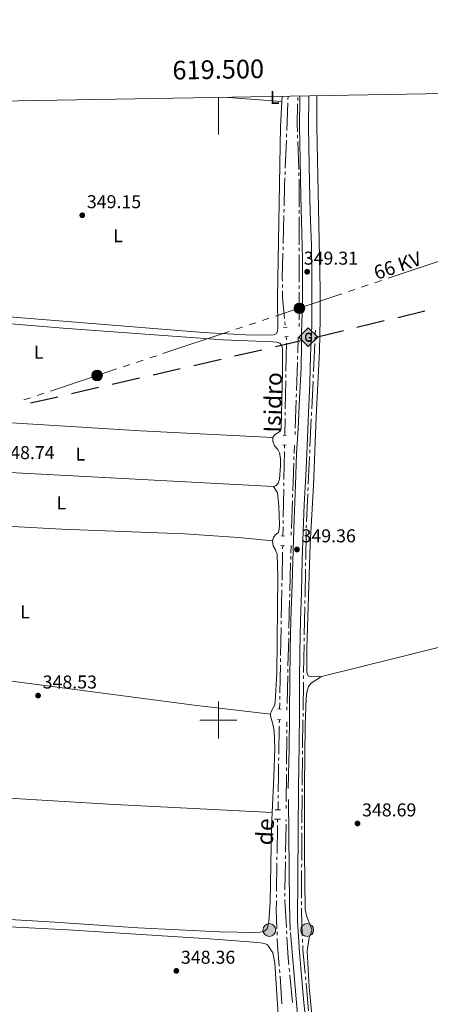
# Model space of a CAD drawing. Units: metres. Extents: x 617622 to 622127, y 687596 to 690642.
# Drawn here: x 619393 to 619614, y 689847 to 690377 of the extents above; entities that cross this region are included whole.
import ezdxf
from ezdxf.enums import TextEntityAlignment as Align

# ---------------------------------------------------------------- set-up
doc = ezdxf.new("R2010")
doc.units = ezdxf.units.M
doc.header["$MEASUREMENT"] = 0
doc.linetypes.add('DGN Style 2', pattern=[56.299949999999995, 33.77997, -22.51998])
doc.linetypes.add('DGN Style 3', pattern=[78.81993, 56.29995, -22.51998])
for name, color, linetype, lineweight in [('Carátula', 7, 'Continuous', 0), ('Elementos auxiliares', 7, 'Continuous', 0), ('Entidades rústicas y varios', 7, 'Continuous', 0), ('Hidrografía', 7, 'Continuous', 0), ('Líneas de conducción', 7, 'Continuous', 0), ('Relieve y altimetría', 7, 'Continuous', 0), ('Textos de rotulación', 7, 'Continuous', 0), ('Viales y ferrocarril', 7, 'Continuous', 0)]:
    doc.layers.add(name, color=color, linetype=linetype, lineweight=lineweight)
doc.styles.add('Style-Arial', font='txt')
doc.styles.add('Style-Arial Narrow', font='txt')
doc.styles.add('Style-font002', font='font002.shx')
doc.styles.add('Style-Helvetica-Narrow-Oblique', font='txt')

# ---------------------------------------------------------------- blocks, each defined once
blk = doc.blocks.new('5GASO')
at = {"layer": 'Líneas de conducción', "linetype": 'Continuous', "lineweight": 0}
for color, points in [(33, [(0, -5.090000000083819), (-5.090000000083819, 0), (0, 5.089999999850988), (0.2350000001024455, 2.5), (0.2339999999385327, 2.5), (-0.3159999998752028, 2.425000000046566), (-0.7860000000800937, 2.214999999850988), (-1.175999999977648, 1.854999999981374), (-1.480999999912456, 1.349999999860302), (-1.68099999986589, 0.7149999998509884), (-1.746000000042841, -0.0400000000372529), (-1.68099999986589, -0.7800000000279397), (-1.480999999912456, -1.420000000158325), (-1.165999999968335, -1.935000000055879), (-0.7560000000521541, -2.300000000046566), (-0.2660000000614673, -2.520000000018626), (0.2939999999944121, -2.59499999997206), (0.2949999999254942, -2.59499999997206)]), (250, [(0.2949999999254942, -2.59499999997206), (-0.2649999998975545, -2.520000000018626), (-0.7549999998882413, -2.300000000046566), (-1.165000000037253, -1.935000000055879), (-1.479999999981374, -1.420000000158325), (-1.679999999934807, -0.7800000000279397), (-1.744999999878928, -0.0400000000372529), (-1.679999999934807, 0.7149999998509884), (-1.479999999981374, 1.349999999860302), (-1.175000000046566, 1.854999999981374), (-0.784999999916181, 2.214999999850988), (-0.3149999999441206, 2.425000000046566), (0.2350000001024455, 2.5), (0.5749999999534339, 2.474999999860302), (0.8800000001210719, 2.40500000002794), (1.145000000018626, 2.284999999916181), (1.380000000121072, 2.114999999990687), (1.574999999953434, 1.899999999906868), (1.729999999981374, 1.645000000018626), (1.850000000093132, 1.339999999850988), (1.929999999934807, 0.9899999999906868), (1.175000000046566, 0.8000000000465661), (1.044999999925494, 1.165000000037253), (0.8300000000745058, 1.429999999934807), (0.5500000000465661, 1.59499999997206), (0.2250000000931323, 1.649999999906868), (-0.03499999991618097, 1.625), (-0.2649999998975545, 1.550000000046566), (-0.4749999998603016, 1.419999999925494), (-0.6550000000279397, 1.244999999878928), (-0.8049999999348074, 1.014999999897555), (-0.909999999916181, 0.7299999999813735), (-0.9699999999720603, 0.3950000000186265), (-0.9899999999906868, 0.01000000000931323), (-0.9699999999720603, -0.4100000001490116), (-0.8999999999068677, -0.7750000001396984), (-0.784999999916181, -1.090000000083819), (-0.6199999998789281, -1.34499999997206), (-0.4450000000651926, -1.520000000018626), (-0.2399999999906868, -1.645000000018626), (-0.01000000000931323, -1.71999999997206), (0.25, -1.745000000111759), (0.5100000000093132, -1.71999999997206), (0.7800000000279397, -1.635000000009313), (1.040000000037253, -1.5), (1.270000000018626, -1.330000000074506), (1.270000000018626, -0.7099999999627471), (0.2350000001024455, -0.7099999999627471), (0.2350000001024455, 0.1399999998975545), (2.025000000139698, 0.1399999998975545), (2.025000000139698, -1.830000000074506), (1.705000000074506, -2.120000000111759), (1.275000000139698, -2.370000000111759), (0.784999999916181, -2.540000000037253)]), (33, [(0, -5.090000000083819), (0.2949999999254942, -2.59499999997206), (0.2939999999944121, -2.59499999997206), (0.7839999999850988, -2.540000000037253), (1.273999999975786, -2.370000000111759), (1.704000000143424, -2.120000000111759), (2.023999999975786, -1.830000000074506), (2.023999999975786, 0.1399999998975545), (0.2339999999385327, 0.1399999998975545), (0.2339999999385327, -0.7099999999627471), (1.269000000087544, -0.7099999999627471), (1.269000000087544, -1.330000000074506), (1.039000000106171, -1.5), (0.7790000000968575, -1.635000000009313), (0.5090000000782311, -1.71999999997206), (0.2490000000689179, -1.745000000111759), (-0.01099999994039536, -1.71999999997206), (-0.2409999999217689, -1.645000000018626), (-0.4459999999962747, -1.520000000018626), (-0.6210000000428408, -1.34499999997206), (-0.7860000000800937, -1.090000000083819), (-0.9010000000707805, -0.7750000001396984), (-0.9709999999031425, -0.4100000001490116), (-0.9909999999217689, 0.01000000000931323), (-0.9709999999031425, 0.3950000000186265), (-0.9110000000800937, 0.7299999999813735), (-0.8059999998658895, 1.014999999897555), (-0.6559999999590218, 1.244999999878928), (-0.4760000000242144, 1.419999999925494), (-0.2660000000614673, 1.550000000046566), (-0.03600000008009374, 1.625), (0.2239999999292195, 1.649999999906868), (0.549000000115484, 1.59499999997206), (0.8290000001434237, 1.429999999934807), (1.043999999994412, 1.165000000037253), (1.174000000115484, 0.8000000000465661), (1.929000000003725, 0.9899999999906868), (1.848999999929219, 1.339999999850988), (1.729000000050291, 1.645000000018626), (1.574000000022352, 1.899999999906868), (1.378999999957159, 2.114999999990687), (1.144000000087544, 2.284999999916181), (0.8789999999571592, 2.40500000002794), (0.5740000000223517, 2.474999999860302), (0.2339999999385327, 2.5), (0.2350000001024455, 2.5), (0, 5.089999999850988), (5.090000000083819, 0)])]:
    blk.add_hatch(color=color, dxfattribs=at).paths.add_polyline_path(points)
at = {"layer": 'Líneas de conducción', "color": 250, "linetype": 'Continuous', "lineweight": 0}
blk.add_3dface([(0, -5.090000000083819, 0.0001917783135354512), (5.090000000083819, 0, 0.0001917783135354512), (0, 5.089999999850988, 0.0001917783135354512), (-5.090000000083819, 0, 0.0001917783135354512)], dxfattribs=at)
blk = doc.blocks.new('5PELE_7')
at = {"layer": 'Líneas de conducción', "linetype": 'Continuous', "lineweight": 0}
h = blk.add_hatch(color=9, dxfattribs=at)
edge = h.paths.add_edge_path()
edge.add_arc((0, 0), 2.85, 0, 360)
at = {"layer": 'Líneas de conducción', "color": 252, "linetype": 'Continuous', "lineweight": 0}
blk.add_circle((0, 0, 1.262479486285883e-06), 2.85, dxfattribs=at)
blk = doc.blocks.new('5POZO_31')
at = {"layer": 'Hidrografía', "linetype": 'Continuous', "lineweight": 0}
h = blk.add_hatch(color=154, dxfattribs=at)
edge = h.paths.add_edge_path()
edge.add_arc((0, 0), 3.456, 0, 360)
at = {"layer": 'Hidrografía', "color": 170, "linetype": 'Continuous', "lineweight": 0}
blk.add_circle((0, 0, 0.0002681218883253678), 3.456, dxfattribs=at)
blk = doc.blocks.new('5PELE_8')
at = {"layer": 'Líneas de conducción', "linetype": 'Continuous', "lineweight": 0}
h = blk.add_hatch(color=9, dxfattribs=at)
edge = h.paths.add_edge_path()
edge.add_arc((0, 0), 2.85, 0, 360)
at = {"layer": 'Líneas de conducción', "color": 252, "linetype": 'Continuous', "lineweight": 0}
blk.add_circle((0, 0, 0.0001822635230155356), 2.85, dxfattribs=at)
blk = doc.blocks.new('5POZO_33')
at = {"layer": 'Hidrografía', "linetype": 'Continuous', "lineweight": 0}
h = blk.add_hatch(color=154, dxfattribs=at)
edge = h.paths.add_edge_path()
edge.add_arc((0, 0), 3.456, 0, 360)
at = {"layer": 'Hidrografía', "color": 170, "linetype": 'Continuous', "lineweight": 0}
blk.add_circle((0, 0, 0.0004184472061297129), 3.456, dxfattribs=at)
blk = doc.blocks.new('5PATER_46')
at = {"layer": 'Relieve y altimetría', "linetype": 'Continuous', "lineweight": 0}
h = blk.add_hatch(color=250, dxfattribs=at)
edge = h.paths.add_edge_path()
edge.add_ellipse((1.001171767711639e-08, 1.001171767711639e-08), major_axis=(-1.095731443231309, -1.110710700762829), ratio=0.999422240966032, start_angle=0, end_angle=360)
blk = doc.blocks.new('5PATER_47')
at = {"layer": 'Relieve y altimetría', "linetype": 'Continuous', "lineweight": 0}
h = blk.add_hatch(color=250, dxfattribs=at)
edge = h.paths.add_edge_path()
edge.add_ellipse((1.001171767711639e-08, 1.001171767711639e-08), major_axis=(-1.095731443231309, -1.110710700762829), ratio=0.999422240966032, start_angle=0, end_angle=360)
blk = doc.blocks.new('5PATER_48')
at = {"layer": 'Relieve y altimetría', "linetype": 'Continuous', "lineweight": 0}
h = blk.add_hatch(color=250, dxfattribs=at)
edge = h.paths.add_edge_path()
edge.add_ellipse((1.001171767711639e-08, 1.001171767711639e-08), major_axis=(-1.095731443231309, -1.110710700762829), ratio=0.999422240966032, start_angle=0, end_angle=360)
blk = doc.blocks.new('5PATER_77')
at = {"layer": 'Relieve y altimetría', "linetype": 'Continuous', "lineweight": 0}
h = blk.add_hatch(color=250, dxfattribs=at)
edge = h.paths.add_edge_path()
edge.add_ellipse((1.001171767711639e-08, 1.001171767711639e-08), major_axis=(-1.095731443231309, -1.110710700762829), ratio=0.999422240966032, start_angle=0, end_angle=360)
blk = doc.blocks.new('5PATER_127')
at = {"layer": 'Relieve y altimetría', "linetype": 'Continuous', "lineweight": 0}
h = blk.add_hatch(color=250, dxfattribs=at)
edge = h.paths.add_edge_path()
edge.add_ellipse((1.001171767711639e-08, 1.001171767711639e-08), major_axis=(-1.095731443231309, -1.110710700762829), ratio=0.999422240966032, start_angle=0, end_angle=360)
blk = doc.blocks.new('5PATER_211')
at = {"layer": 'Relieve y altimetría', "linetype": 'Continuous', "lineweight": 0}
h = blk.add_hatch(color=250, dxfattribs=at)
edge = h.paths.add_edge_path()
edge.add_ellipse((1.001171767711639e-08, 1.001171767711639e-08), major_axis=(-1.095731443231309, -1.110710700762829), ratio=0.999422240966032, start_angle=0, end_angle=360)

msp = doc.modelspace()

# ---------------------------------------------------------------- linework, layer by layer
at = {"layer": 'Carátula', "color": 7, "linetype": 'Continuous', "lineweight": 0}
for p, q in [((619500, 690334.8970000001), (619500, 690314.8970000001)), ((619500, 689990), (619500, 690010)), ((619490, 690000), (619510, 690000))]:
    msp.add_line(p, q, dxfattribs=at)
msp.add_3dface([(617672.8899999999, 687595.642), (622127.2309999999, 687672.0700000001), (622076.2779999999, 690641.6429999999), (617621.9380000001, 690565.2150000001)], dxfattribs=at)
at = {"layer": 'Elementos auxiliares', "color": 250, "linetype": 'Continuous', "lineweight": 0}
msp.add_polyline3d([(618534.45, 688004.46, 0), (618495.31, 690317.6499999999, 0), (621926.95, 690376.56, 0), (621967.22, 688063.3600000001, 0), (618545.297, 688004.646, 354.669)], close=True, dxfattribs=at)
at = {"layer": 'Entidades rústicas y varios', "color": 92, "linetype": 'Continuous', "lineweight": 0, "elevation": 349.041, "flags": 128}
msp.add_lwpolyline([(619534.041, 690332.655), (619502.896, 690334.946)], dxfattribs=at)
at = {"layer": 'Entidades rústicas y varios', "color": 92, "linetype": 'Continuous', "lineweight": 0, "extrusion": (-0.0002668577610957324, -0.004934252327711287, 0.9999877908959198), "elevation": -3222.566238410611, "flags": 128}
msp.add_lwpolyline([(619534.265089168, 690327.9867507908), (619534.1120854372, 690325.1577163516)], dxfattribs=at)
at = {"layer": 'Entidades rústicas y varios', "color": 92, "linetype": 'Continuous', "lineweight": 0, "extrusion": (-0.02237447540271539, -0.4203812653261881, 0.9070716480042834), "elevation": -303660.8819118932, "flags": 128}
msp.add_lwpolyline([(581974.4148505926, 655123.0294368004), (581781.8937479293, 655122.9462967236), (581735.6855186517, 655123.2764816002)], dxfattribs=at)
at = {"layer": 'Entidades rústicas y varios', "color": 92, "linetype": 'Continuous', "lineweight": 0, "extrusion": (0.2022159762067503, -0.809420541523482, 0.5513139631159222), "elevation": -433042.6349981494, "flags": 128}
msp.add_lwpolyline([(768593.7669275517, 286578.6245449241), (768369.2379306904, 286577.9665065564), (768328.3287069106, 286578.0983539524)], dxfattribs=at)
at = {"layer": 'Entidades rústicas y varios', "color": 92, "linetype": 'Continuous', "lineweight": 0}
for points in [[(619534.041, 690332.655, 349.041), (619533.3049999999, 690319.0530000001, 348.974), (619531.6710000001, 690226.8470000001, 349.282), (619531.9780000001, 690210.848, 349.248), (619531.746, 690208.997, 349.248), (619531.031, 690207.7949999999, 349.248), (619529.56, 690207.206, 349.248), (619518.014, 690207.0889999999, 349.248), (619491.9010000001, 690208.453, 349.145), (619369.818, 690218.22, 348.974), (619336.439, 690220.2039999999, 349.008), (619333.8330000001, 690220.7069999999, 348.905), (619332.355, 690221.6950000001, 348.905), (619330.979, 690223.2309999999, 348.871), (619330.4550000001, 690225.456, 348.837), (619330.753, 690228.027, 348.905), (619343.646, 690258.128, 348.837), (619349.5560000001, 690270.385, 348.837), (619354.898, 690279.281, 348.871), (619361.6070000001, 690289.074, 348.871), (619367.014, 690298.861, 348.871), (619374.284, 690313.6240000001, 348.94), (619382.8230000001, 690332.885, 348.972)], [(619555.4780000001, 690023.361, 349.042), (619550.031, 690023.2350000001, 349.042), (619548.3160000001, 690023.7420000001, 349.042), (619547.588, 690025.8289999999, 349.042), (619547.4310000001, 690038.642, 349.042), (619549.355, 690094.5660000001, 349.076), (619551.108, 690126.095, 349.076), (619552.494, 690163.0689999999, 349.11), (619554.23, 690198.5719999999, 349.144), (619554.673, 690215.568, 349.11), (619554.743, 690231.5, 349.11), (619552.834, 690319.0320000001, 349.144), (619552.865, 690335.804, 349.144)], [(619304.665, 690165.8360000001, 348.937), (619310.1710000001, 690176.994, 348.838), (619320.05, 690198.689, 348.735), (619326.0519999999, 690213.378, 348.735), (619327.9269999999, 690215.716, 348.735), (619329.8060000001, 690216.888, 348.735), (619331.7579999999, 690217.1359999999, 348.735), (619353.828, 690216.03, 348.735), (619416.55, 690210.7080000001, 348.906), (619502.402, 690204.558, 348.974), (619529.165, 690203.5050000001, 349.077), (619531.3929999999, 690203.2749999999, 349.077), (619533.006, 690202.699, 349.077), (619533.8670000001, 690201.675, 349.077), (619534.423, 690199.7590000001, 349.077), (619534.5090000001, 690187.287, 349.283), (619533.7790000001, 690157.1680000001, 349.214), (619533.3060000001, 690155.5900000001, 349.214), (619532.0090000001, 690154.4539999999, 349.214), (619530.129, 690153.3840000001, 349.18), (619529.176, 690151.872, 349.18)], [(619304.665, 690165.8360000001, 348.937), (619345.142, 690162.6130000001, 348.834), (619426.399, 690157.4380000001, 348.765), (619458.236, 690155.5150000001, 348.765), (619529.176, 690151.872, 349.18)], [(619529.176, 690151.872, 349.18), (619529.2180000001, 690149.9539999999, 349.146), (619530.119, 690147.5249999999, 349.146), (619531.909, 690145.5449999999, 349.146), (619532.9110000001, 690143.699, 349.146), (619533.4369999999, 690140.618, 349.18), (619533.4539999999, 690136.6780000001, 349.18), (619532.9010000001, 690129.5150000001, 349.146), (619532.1910000001, 690127.422, 349.111), (619531.1000000001, 690126.1840000001, 349.077), (619529.56, 690125.595, 349.077)], [(619529.56, 690125.595, 349.077), (619531.733, 690122.246, 349.077), (619532.4140000001, 690115.088, 349.077), (619532.8330000001, 690105.051, 349.009), (619532.74, 690102.7209999999, 349.043), (619532.3019999999, 690100.9380000001, 349.043), (619530.97, 690099.973, 349.043), (619529.6059999999, 690098.425, 349.043), (619529.0320000001, 690096.2990000001, 349.043)], [(619278.102, 690109.932, 348.958), (619304.453, 690109.0150000001, 348.82), (619346.1610000001, 690106.415, 348.82), (619415.8999999999, 690102.6980000001, 348.958), (619481.831, 690100.0630000001, 349.129), (619510.8589999999, 690098.1969999999, 349.266), (619529.0320000001, 690096.2990000001, 349.043)], [(619529.0320000001, 690096.2990000001, 349.043), (619529.4880000001, 690093.6969999999, 349.077), (619530.662, 690091.577, 349.077), (619531.564, 690089.0460000001, 349.077), (619531.8530000001, 690077.2609999999, 349.146), (619531.351, 690025.2490000001, 349.111), (619530.4569999999, 690009.861, 348.974), (619530.088, 690007.77, 348.974), (619528.2860000001, 690004.6440000001, 349.043), (619528.068, 690003.1200000001, 349.087)], [(619244.9720000001, 690039.0120000001, 348.905), (619298.848, 690032.0360000001, 348.939), (619337.2649999999, 690026.851, 348.812), (619386.112, 690021.1969999999, 348.847), (619486.932, 690008.0519999999, 348.915), (619528.068, 690003.1200000001, 349.087)], [(619559.2, 689765.1359999999, 348.422), (619557.281, 689779.1440000001, 348.515), (619552.095, 689821.1540000001, 348.679), (619548.794, 689856.395, 348.515), (619547.706, 689875.682, 348.679), (619548.8289999999, 689883.0430000001, 348.679), (619550.277, 689886.5360000001, 348.679), (619550.277, 689887.557, 348.679), (619547.5860000001, 689894.1100000001, 348.843), (619546.6699999999, 689898.085, 348.679), (619546.22, 689928.547, 348.515), (619546.3030000001, 689964.5970000001, 349.007), (619546.577, 689997.3189999999, 349.042), (619547.132, 690011.848, 349.042), (619547.565, 690014.9680000001, 349.042), (619548.443, 690017.987, 349.042), (619549.8400000001, 690019.774, 349.042), (619555.4780000001, 690023.361, 349.042)], [(619528.068, 690003.1200000001, 349.087), (619527.953, 690002.3130000001, 349.111), (619529.517, 689997.0430000001, 349.111), (619529.9750000001, 689994.065, 349.077), (619530.253, 689984.8840000001, 349.009), (619529.7350000001, 689969.4979999999, 349.077), (619528.841, 689950.3030000001, 348.892)], [(619212.467, 689966.5430000001, 348.716), (619205.7339999999, 689951.4340000001, 348.638), (619188.0549999999, 689906.538, 348.245), (619188.0090000001, 689905.5700000001, 348.113), (619188.335, 689904.9809999999, 348.113), (619190.2220000001, 689904.189, 348.113), (619197.6470000001, 689903.006, 348.245), (619220.494, 689902.0970000001, 348.507), (619239.145, 689901.9099999999, 348.507), (619250.111, 689901.506, 348.376), (619280.389, 689898.8400000001, 348.421), (619343.5190000001, 689894.8, 348.421), (619381.8800000001, 689893.0530000001, 348.421), (619412.183, 689891.247, 348.29), (619456.723, 689888.1610000001, 348.552), (619500.7790000001, 689886.0959999999, 348.683), (619519.96, 689885.787, 348.683), (619522.27, 689885.842, 348.552), (619524.4720000001, 689886.273, 348.552), (619526.1370000001, 689887.7790000001, 348.683), (619527.048, 689891.433, 348.814), (619527.7919999999, 689902.1780000001, 348.945), (619528.4639999999, 689942.2039999999, 348.814), (619528.841, 689950.3030000001, 348.892)], [(619212.467, 689966.5430000001, 348.716), (619223.9210000001, 689965.497, 348.322), (619249.994, 689964.396, 348.453), (619345.6270000001, 689960.4850000001, 348.19), (619440.94, 689954.747, 348.19), (619504.338, 689951.567, 348.19), (619528.841, 689950.3030000001, 348.892)], [(619532.1780000001, 689841.581, 348.638), (619530.3870000001, 689869.3019999999, 348.638), (619529.2010000001, 689874.835, 348.638), (619526.4580000001, 689879.023, 348.638), (619525.598, 689879.506, 348.638), (619523.932, 689879.9890000001, 348.638), (619521.138, 689880.3630000001, 348.638), (619495.1869999999, 689882.3870000001, 348.375), (619419.163, 689887.1699999999, 348.244), (619349.21, 689890.7760000001, 348.375), (619281.1370000001, 689895.243, 348.375), (619250.673, 689898.1240000001, 348.638), (619202.834, 689899.1740000001, 348.901), (619187.405, 689899.815, 348.507), (619185.6340000001, 689899.48, 348.507), (619183.6030000001, 689898.014, 348.638), (619181.9040000001, 689895.1529999999, 348.638), (619171.842, 689874.604, 348.638), (619159.3600000001, 689846.729, 348.376)]]:
    msp.add_polyline3d(points, dxfattribs=at)
at = {"layer": 'Hidrografía', "color": 5, "linetype": 'Continuous', "lineweight": 0}
for p, q in [((619537.2691570325, 690332.041409286), (619536.712687172, 690317.0517347967)), ((619537.399, 690335.5390000001), (619537.3340785163, 690333.790204643)), ((619542.6015783173, 690333.1497986824), (619542.6406734257, 690334.8993619345)), ((619536.6477656881, 690315.3029394399), (619536.5828442045, 690313.5541440828)), ((619536.5179227206, 690311.8053487258), (619535.9614528602, 690296.8156742365)), ((619542.5783590944, 690312.9076758879), (619542.5162628368, 690314.6565734213)), ((619543.17270899, 690296.168228067), (619542.6404553521, 690311.1587783545)), ((619535.8965313763, 690295.0668788797), (619535.8316098927, 690293.3180835226)), ((619543.2969015054, 690292.6704330002), (619543.2348052477, 690294.4193305336)), ((619535.2842865435, 690274.8264427416), (619535.2390796004, 690273.0770267441)), ((619543.4410000001, 690272.4229953843), (619543.4410000001, 690274.172994948)), ((619535.1938726574, 690271.3276107467), (619534.8063845746, 690256.3326164822)), ((619534.7611776316, 690254.5832004847), (619534.7159706885, 690252.8337844873)), ((619543.4410000001, 690252.1729992176), (619543.4410000001, 690253.9229991836)), ((619543.4410000001, 690235.422999541), (619543.4410000001, 690250.4229992514)), ((619534.3864769051, 690234.3390591454), (619534.4104847745, 690232.5892238326)), ((619543.4410000001, 690231.9229996088), (619543.4410000001, 690233.6729995748)), ((619543.4410000001, 690215.1729999322), (619543.4410000001, 690230.1729996426)), ((619535.7338233811, 690214.149296442), (619535.9002601567, 690212.4072290496)), ((619543.4410000001, 690211.673), (619543.4410000001, 690213.4229999662)), ((619552.0195495747, 690207.7526329963), (619552.1070000001, 690209.6429999999)), ((619542.6075371623, 690197.4770932822), (619542.878, 690205.8559999999)), ((619551.8578087653, 690204.2563723105), (619551.9386791699, 690206.0045026534)), ((619536.5947837627, 690202.6548778333), (619536.311360239, 690187.6575584095)), ((619551.0837634639, 690187.5242675988), (619551.7769383604, 690202.5082419675)), ((619542.4946194333, 690193.9789154078), (619542.5510782979, 690195.728004345)), ((619541.9542274456, 690177.2376355785), (619542.4381605689, 690192.2298264704)), ((619536.2782941614, 690185.9078711434), (619536.2452280836, 690184.1581838774)), ((619550.9220226544, 690184.0280069127), (619551.0028930593, 690185.7761372556)), ((619536.212162006, 690182.408496611), (619535.9287384823, 690167.4111771872)), ((619550.1479773533, 690167.295902201), (619550.8411522498, 690182.2798765698)), ((619541.8413097167, 690173.7394577039), (619541.897768581, 690175.4885466411)), ((619541.3009177288, 690156.9981778746), (619541.7848508523, 690171.9903687665)), ((619535.8295402492, 690162.1621153888), (619535.659, 690153.138)), ((619535.8956724044, 690165.6614899212), (619535.8626063268, 690163.9118026551)), ((619549.2121912427, 690147.0675368032), (619549.9053661393, 690162.051511172)), ((619549.9862365439, 690163.7996415151), (619550.0671069487, 690165.547771858)), ((619541.1880000001, 690153.5), (619541.2444588644, 690155.2490889372)), ((619535.56, 690147.902), (619535.5269957809, 690146.1523115365)), ((619540.6580455541, 690143.4292477614), (619540.8130000001, 690147.871)), ((619535.4939915619, 690144.4026230732), (619535.2110982549, 690129.4052933864)), ((619540.5360192033, 690139.9313757801), (619540.5970323787, 690141.6803117706)), ((619548.2764051321, 690126.8391714056), (619548.9695800284, 690141.8231457744)), ((619549.0504504333, 690143.5712761173), (619549.1313208379, 690145.3194064603)), ((619539.9520359526, 690123.1915598712), (619540.4750060276, 690138.1824397896)), ((619535.178094036, 690127.6556049229), (619535.1450898168, 690125.9059164596)), ((619548.1146643227, 690123.3429107196), (619548.1955347273, 690125.0910410625)), ((619535.1120855978, 690124.1562279961), (619534.8291922908, 690109.1588983096)), ((619539.8300096015, 690119.69368789), (619539.8910227772, 690121.4426238807)), ((619547.3406190213, 690106.6108060079), (619548.0337939179, 690121.5947803766)), ((619539.2460263509, 690102.9538719812), (619539.7689964261, 690117.9447518995)), ((619534.7301796337, 690103.9098329192), (619534.6370000001, 690098.97)), ((619534.7961880718, 690107.409209846), (619534.7631838527, 690105.6595213825)), ((619539.1240000001, 690099.456), (619539.1850131755, 690101.2049359905)), ((619546.9035286419, 690086.3665092362), (619547.1772699468, 690101.3638828644)), ((619534.5390000001, 690093.7790000001), (619534.5059922701, 690092.0293115994)), ((619538.9257916308, 690089.819625176), (619539.03, 690093.9199999999)), ((619534.47298454, 690090.279623199), (619534.1900611406, 690075.2822940517)), ((619538.8368712673, 690086.3208004646), (619538.8813314491, 690088.0702128203)), ((619538.411323814, 690069.5764250597), (619538.7924110857, 690084.5713881089)), ((619546.8396556708, 690082.8671220562), (619546.8715921564, 690084.6168156462)), ((619546.5339778804, 690066.1200548382), (619546.8077191852, 690081.1174284664)), ((619534.1570534105, 690073.5326056511), (619534.1240456805, 690071.7829172506)), ((619534.0910379505, 690070.0332288502), (619533.808114551, 690055.0358997027)), ((619538.3224034505, 690066.0776003485), (619538.3668636321, 690067.8270127042)), ((619537.8968559972, 690049.3332249436), (619538.2779432689, 690064.3281879928)), ((619546.4701049095, 690062.6206676583), (619546.502041395, 690064.3703612483)), ((619546.1644271191, 690045.8736004403), (619546.438168424, 690060.8709740685)), ((619533.775106821, 690053.2862113023), (619533.7420990912, 690051.5365229018)), ((619533.7090913611, 690049.7868345012), (619533.4261679617, 690034.7895053539)), ((619537.8079356337, 690045.8344002324), (619537.8523958153, 690047.5838125879)), ((619537.3823881804, 690029.0900248275), (619537.7634754519, 690044.0849878767)), ((619545.7948763575, 690025.6271460424), (619546.0686176624, 690040.6245196706)), ((619546.100554148, 690042.3742132604), (619546.1324906335, 690044.1239068503)), ((619533.3271447716, 690029.5404401524), (619533.0442213721, 690014.5431110051)), ((619533.3931602316, 690033.0398169535), (619533.3601525016, 690031.2901285528)), ((619536.8679203636, 690008.8468247114), (619537.249007635, 690023.8417877606)), ((619537.2934678169, 690025.5912001161), (619537.3379279985, 690027.3406124718)), ((619545.7310033864, 690022.1277588625), (619545.762939872, 690023.8774524524)), ((619545.5009223435, 690005.3795679302), (619545.7065184505, 690020.3779545082)), ((619532.945198182, 690009.2940458036), (619532.881, 690005.8910000001)), ((619533.0112136421, 690012.7934226047), (619532.978205912, 690011.043734204)), ((619536.7790000001, 690005.348), (619536.8234601817, 690007.0974123557)), ((619545.4529499186, 690001.8799443955), (619545.476936131, 690003.6297561629)), ((619532.7720000001, 690000.1610000001), (619532.7390690262, 689998.4113101158)), ((619536.7584788972, 689996.4280768442), (619536.7790000001, 689998.9680000001)), ((619545.2233675991, 689985.1317460504), (619545.4289637061, 690000.1301326281)), ((619532.7061380525, 689996.6616202316), (619532.4238725638, 689981.664278368)), ((619536.7302021666, 689992.9282298225), (619536.7443405318, 689994.6781533335)), ((619536.594877814, 689976.1789619329), (619536.7160638012, 689991.1783063118)), ((619545.175395174, 689981.6321225157), (619545.1993813866, 689983.3819342831)), ((619532.3909415901, 689979.9145884837), (619532.3580106164, 689978.1648985997)), ((619536.4312767305, 689955.9298470216), (619536.552462718, 689970.9291914005)), ((619536.5666010834, 689972.6791149112), (619536.5807394485, 689974.4290384222)), ((619544.946408845, 689961.3837611857), (619544.9558618916, 689963.1337343729)), ((619532.0910403775, 689956.1668107396), (619532.0549999999, 689951.7590000001)), ((619532.1196571018, 689959.6666937494), (619532.1053487395, 689957.9167522446)), ((619544.855929685, 689944.6340178219), (619544.9369557984, 689959.6337879985)), ((619536.4029999999, 689952.4299999999), (619536.4171383653, 689954.1799235109)), ((619531.756, 689946.7350000001), (619531.7322542749, 689944.9851611103)), ((619536.3900441474, 689945.6749560616), (619536.4029999999, 689946.425)), ((619531.7085085497, 689943.2353222203), (619531.5049737622, 689928.2367031642)), ((619536.1007570687, 689928.927465413), (619536.3598201242, 689943.9252182327)), ((619544.7465444321, 689924.3843280836), (619544.8275705455, 689939.3840982602)), ((619544.8370235921, 689941.1340714474), (619544.8464766385, 689942.8840446346)), ((619531.481228037, 689926.4868642744), (619531.4574823119, 689924.7370253843)), ((619535.7510219438, 689908.6804991066), (619536.0100849993, 689923.6782519261)), ((619536.0403090224, 689925.4279897551), (619536.0705330456, 689927.177727584)), ((619531.4337365867, 689922.9871864945), (619531.2302017994, 689907.9885674384)), ((619544.6371591792, 689904.1346383453), (619544.7181852926, 689919.1344085219)), ((619544.7276383392, 689920.8843817092), (619544.7370913855, 689922.6343548964)), ((619531.2064560743, 689906.2387285486), (619531.1827103491, 689904.4888896586)), ((619535.6905738977, 689905.1810234487), (619535.7207979208, 689906.9307612777)), ((619544.618253086, 689900.6346919709), (619544.6277061326, 689902.3846651581)), ((619536.744281261, 689884.9647305268), (619536.6377451913, 689886.7114793519)), ((619531.5271311426, 689885.9977102829), (619531.5926962357, 689884.2489389374)), ((619545.213670695, 689880.3954860098), (619545.1523452343, 689882.1444063836)), ((619532.8616720159, 689865.7963860021), (619533.0051150937, 689864.0522747431)), ((619538.221781252, 689864.7713647317), (619538.05718538, 689866.513602714)), ((619533.1193810722, 689862.3061102463), (619533.9956611651, 689847.3317276817)), ((619539.7971988821, 689848.0956583305), (619538.3863771239, 689863.0291267496)), ((619546.8998158362, 689860.2216532084), (619546.7334819569, 689861.9637264793)), ((619548.4918686794, 689843.5475233276), (619547.0661497153, 689858.4795799372))]:
    msp.add_line(p, q, dxfattribs=at)
at = {"layer": 'Hidrografía', "color": 5, "linetype": 'Continuous', "lineweight": 0, "flags": 128}
for points in [[(619542.4541665791, 690316.4054709547), (619542.315, 690320.325), (619542.5624832092, 690331.4002354306)], [(619535.7666884088, 690291.5692881655), (619535.6030000001, 690287.1599999999), (619535.3294934863, 690276.5758587392)], [(619543.4410000001, 690275.9229945117), (619543.4410000001, 690288.612), (619543.3589977631, 690290.9215354668)], [(619543.4410000001, 690255.6729991499), (619543.4410000001, 690257.4610000001), (619543.4410000001, 690270.6729958206)], [(619534.6707637457, 690251.0843684897), (619534.335, 690238.091), (619534.3624690357, 690236.0888944583)], [(619534.4344926442, 690230.8393885198), (619534.4839999999, 690227.2309999999), (619535.5673866058, 690215.8913638345)], [(619536.4979999999, 690206.148), (619536.6340000001, 690204.73), (619536.6278498403, 690204.4045650994)], [(619547.2092064323, 690103.1135764541), (619547.229, 690104.1980000001), (619547.2597486167, 690104.862675665)], [(619532.3250796425, 689976.4152087155), (619532.2039999999, 689969.9820000001), (619532.1339654641, 689961.4166352544)], [(619544.965314938, 689964.8837075601), (619544.9780000001, 689967.2320000001), (619545.1514089615, 689979.8823107483)], [(619531.1589646239, 689902.7390507688), (619531.0900000001, 689897.6570000001), (619531.4615660496, 689887.7464816282)], [(619536.5312091217, 689888.4582281769), (619535.6510000001, 689902.8900000001), (619535.6603498745, 689903.4312856197)], [(619545.0910197736, 689883.8933267572), (619544.6030000001, 689897.811), (619544.6088000396, 689898.8847187837)], [(619531.6582613287, 689882.500167592), (619531.801, 689878.693), (619532.718228938, 689867.5404972611)], [(619537.8925895081, 689868.2558406964), (619537.5279999999, 689872.115), (619536.8508173306, 689883.2179817017)], [(619546.5671480778, 689863.7057997503), (619545.3530000001, 689876.422), (619545.2749961556, 689878.6465656362)]]:
    msp.add_lwpolyline(points, dxfattribs=at)
at = {"layer": 'Líneas de conducción', "color": 6, "linetype": 'Continuous', "lineweight": 0}
for p, q in [((619591.1398444388, 690237.604890524), (619626.6672965747, 690249.606973195)), ((619584.0343540118, 690235.2044739896), (619587.5870992253, 690236.4046822567)), ((619569.8233731578, 690230.4036409208), (619573.3761183713, 690231.603849188)), ((619576.9288635848, 690232.8040574552), (619580.4816087983, 690234.0042657224)), ((619523.6092656155, 690214.886082707), (619527.1671093793, 690216.0710150655)), ((619509.3778905601, 690210.146353273), (619512.9357343239, 690211.3312856315)), ((619516.4935780878, 690212.5162179898), (619520.0514218516, 690213.7011503484)), ((619470.2416091589, 690197.1120973292), (619505.8200467962, 690208.9614209144)), ((619456.0102341038, 690192.3723678952), (619459.5680778676, 690193.5573002535)), ((619463.1259216315, 690194.7422326121), (619466.6837653951, 690195.9271649707)), ((619448.8945465761, 690190.0025031781), (619452.4523903399, 690191.1874355366)), ((619395.5460815174, 690172.1702450016), (619399.1021883676, 690173.3604513276)), ((619402.6582952177, 690174.5506576535), (619406.2144020679, 690175.7408639796))]:
    msp.add_line(p, q, dxfattribs=at)
at = {"layer": 'Líneas de conducción', "color": 250, "linetype": 'Continuous', "lineweight": 25}
for p, q in [((619596.3119244184, 690216.575095014), (619610.8898014883, 690220.1085190752)), ((619574.4451088139, 690211.2749589218), (619589.0229858838, 690214.8083829833)), ((619552.5782932097, 690205.97482283), (619567.1561702793, 690209.5082468912)), ((619530.6616749966, 690200.8852712575), (619545.2781401479, 690204.2555301215)), ((619508.7369772696, 690195.8298829612), (619523.353442421, 690199.2001418255)), ((619486.8122795427, 690190.7744946652), (619501.428744694, 690194.1447535292)), ((619464.8875818157, 690185.719106369), (619479.504046967, 690189.0893652332)), ((619442.9628840887, 690180.6637180729), (619457.57934924, 690184.0339769372)), ((619421.0381863618, 690175.6083297767), (619435.6546515131, 690178.9785886409)), ((619399.1134886348, 690170.5529414807), (619413.7299537861, 690173.9232003449))]:
    msp.add_line(p, q, dxfattribs=at)
at = {"layer": 'Líneas de conducción', "color": 6, "linetype": 'Continuous', "lineweight": 0, "flags": 128}
for points in [[(619530.7249531432, 690217.2559474239), (619543.4410000001, 690221.4909999999), (619566.2706279443, 690229.2034326533)], [(619409.770508918, 690176.9310703056), (619434.838, 690185.321), (619445.3367028122, 690188.8175708195)]]:
    msp.add_lwpolyline(points, dxfattribs=at)
at = {"layer": 'Viales y ferrocarril', "color": 1, "linetype": 'DGN Style 2', "lineweight": 0, "flags": 128}
for points, elevation in [([(619536.9140000001, 690211.378), (619535.065, 690211.199)], 349.378), ([(619533.685, 690099.0190000001), (619535.5349999999, 690098.9240000001)], 349.309), ([(619535.523, 690093.75), (619533.5009999999, 690093.81)], 349.309), ([(619533.767, 690005.8260000001), (619532.0190000001, 690005.956)], 349.309), ([(619531.8030000001, 690000.233), (619533.551, 690000.104)], 349.309), ([(619533.3130000001, 689946.71), (619530.1429999999, 689946.7620000001)], 349.206)]:
    msp.add_lwpolyline(points, dxfattribs=dict(at, elevation=elevation))
at = {"layer": 'Viales y ferrocarril', "color": 1, "linetype": 'DGN Style 2', "lineweight": 0, "extrusion": (0.03832637992128193, 0.003852005618141194, 0.9992578499340636), "elevation": 26752.38839581655, "flags": 128}
msp.add_lwpolyline([(624791.7437455079, -684929.5719770337), (624791.7437455079, -684931.3632790742)], dxfattribs=at)
at = {"layer": 'Viales y ferrocarril', "color": 1, "linetype": 'DGN Style 2', "lineweight": 0, "extrusion": (-0.02016811037291565, 0.001152463449880894, 0.9997959387554956), "elevation": -11350.16167956479, "flags": 128}
msp.add_lwpolyline([(-724373.4895465923, 579043.1733466827), (-724373.4895465923, 579041.4902626083)], dxfattribs=at)
at = {"layer": 'Viales y ferrocarril', "color": 1, "linetype": 'DGN Style 2', "lineweight": 0, "extrusion": (0.01891602835421823, -0.001740869051678894, 0.999819560343889), "elevation": 10866.95825263052, "flags": 128}
msp.add_lwpolyline([(744020.4412740564, -553573.0055991916), (744020.4412740562, -553574.7954528171)], dxfattribs=at)
at = {"layer": 'Viales y ferrocarril', "color": 1, "linetype": 'DGN Style 2', "lineweight": 0, "extrusion": (0.04452577324202785, 2.795089343504574e-05, 0.999008235569631), "elevation": 27953.34817559312, "flags": 128}
msp.add_lwpolyline([(689562.7141222656, -619333.0423670877), (689562.7141222658, -619334.6369488512)], dxfattribs=at)
at = {"layer": 'Viales y ferrocarril', "color": 1, "linetype": 'DGN Style 2', "lineweight": 0, "extrusion": (0.04401015615011753, 3.231288997805987e-05, 0.9990310831558343), "elevation": 27636.92440612144, "flags": 128}
msp.add_lwpolyline([(689496.703806045, -619422.3234243542), (689496.703806045, -619423.6867456664)], dxfattribs=at)
at = {"layer": 'Viales y ferrocarril', "color": 250, "linetype": 'DGN Style 3', "lineweight": 0}
msp.add_polyline3d([(619543.44, 689829.6740000001, 349.12), (619538.5930000001, 689886.841, 349.12), (619538.1540000001, 689900.9169999999, 349.252), (619537.521, 689963.185, 349.252), (619537.9450000001, 689984.6680000001, 349.321), (619538.146, 690002.041, 349.184), (619538.182, 690004.351, 349.196), (619538.443, 690021.024, 349.286), (619538.615, 690037.3319999999, 349.389), (619538.956, 690053.9510000001, 349.252), (619539.6980000001, 690073.1059999999, 349.321), (619540.203, 690091.5419999999, 349.355), (619540.649, 690107.8870000001, 349.389), (619541.4269999999, 690126.5290000001, 349.355), (619542.007, 690143.388, 349.355), (619542.773, 690156.8900000001, 349.321), (619543.5619999999, 690172.9280000001, 349.355), (619544.452, 690189.514, 349.389), (619544.7110000001, 690201.405, 349.355), (619544.6159999999, 690207.571, 349.321), (619544.895, 690214.5630000001, 349.321), (619545.209, 690221.5190000001, 349.252), (619545.264, 690232.8260000001, 349.389), (619545.166, 690248.071, 349.252), (619544.801, 690261.604, 349.355), (619544.3060000001, 690281.6100000001, 349.321), (619543.8470000001, 690301.2069999999, 349.184), (619543.601, 690319.125, 349.149), (619543.737, 690335.605, 349.321), (619543.737, 690335.648, 349.321)], dxfattribs=at)
at = {"layer": 'Viales y ferrocarril', "color": 250, "linetype": 'Continuous', "lineweight": 0}
msp.add_polyline3d([(619550.436, 689802.7749999999, 348.881), (619545.675, 689849.9750000001, 349.137), (619543.585, 689874.8870000001, 349.095), (619542.5419999999, 689892.078, 349.167), (619543.0349999999, 689963.619, 349.252), (619543.452, 689986.781, 349.286), (619543.5149999999, 690004.324, 349.252), (619543.5149999999, 690004.4369999999, 349.251), (619543.6499999999, 690021.146, 349.183), (619543.7919999999, 690036.3940000001, 349.217), (619544.165, 690053.629, 349.32), (619544.6510000001, 690068.5360000001, 349.217), (619545.092, 690085.8049999999, 349.252), (619545.574, 690101.5689999999, 349.389), (619546.131, 690115.9950000001, 349.32), (619546.9569999999, 690131.348, 349.286), (619547.712, 690147.3859999999, 349.286), (619548.494, 690165.24, 349.354), (619549.0430000001, 690181.344, 349.354), (619549.564, 690196.1140000001, 349.354), (619550.1470000001, 690212.1159999999, 349.423), (619550.2620000001, 690225.685, 349.423), (619550.2320000001, 690241.0349999999, 349.389), (619549.933, 690255.149, 349.389), (619549.3770000001, 690273.202, 349.423), (619548.9010000001, 690288.825, 349.423), (619548.433, 690318.7679999999, 349.149), (619548.577, 690335.7309999999, 349.339)], dxfattribs=at)

# ---------------------------------------------------------------- block references
at = {"layer": 'Hidrografía', "color": 170, "linetype": 'Continuous', "lineweight": 0}
for name, p in [('5POZO_31', (619527.4010000001, 689887.051, 348.723)), ('5POZO_33', (619547.665, 689887.05, 348.816))]:
    msp.add_blockref(name, p, dxfattribs=at)
at = {"layer": 'Líneas de conducción', "color": 252, "linetype": 'Continuous', "lineweight": 0}
for name, p in [('5PELE_8', (619543.5349999999, 690221.45, 349.254)), ('5PELE_7', (619434.838, 690185.321, 348.841))]:
    msp.add_blockref(name, p, dxfattribs=at)
at = {"layer": 'Líneas de conducción', "color": 33, "linetype": 'Continuous', "lineweight": 0}
msp.add_blockref('5GASO', (619548.257, 690205.9450000001, 349.389), dxfattribs=at)
at = {"layer": 'Relieve y altimetría', "color": 250, "linetype": 'Continuous', "lineweight": 0}
for name, p in [('5PATER_77', (619426.892, 690271.4780000001, 349.149)), ('5PATER_46', (619547.685, 690241.0970000001, 349.311)), ('5PATER_47', (619542.209, 690091.7509999999, 349.355)), ('5PATER_48', (619403.148, 690013.1410000001, 348.532)), ('5PATER_211', (619574.7280000001, 689944.3559999999, 348.688)), ('5PATER_127', (619477.4310000001, 689865.098, 348.36))]:
    msp.add_blockref(name, p, dxfattribs=at)

# ---------------------------------------------------------------- texts
at = {"layer": 'Carátula', "color": 7, "linetype": 'Continuous', "lineweight": 0, "style": 'Style-font002'}
msp.add_text('619.500', height=10.000002, rotation=0.9834839692549178, dxfattribs=at).set_placement((619499.9995680721, 690344.8969043053), align=Align.CENTER)
at = {"layer": 'Entidades rústicas y varios', "color": 92, "linetype": 'Continuous', "lineweight": 0, "style": 'Style-Arial Narrow'}
for p in [(619530.3061597834, 690334.9000009999, 349.255), (619446.0671597833, 690260.496001, 349.16), (619403.5551597835, 690197.8220009999, 348.84), (619425.8331597834, 690143.0730009999, 348.924), (619415.6651597833, 690116.8190009999, 349.006), (619396.2091597833, 690058.1840009999, 348.89)]:
    msp.add_text('L', height=7.000002, dxfattribs=at).set_placement(p, align=Align.MIDDLE_CENTER)
at = {"layer": 'Textos de rotulación', "color": 250, "linetype": 'Continuous', "lineweight": 0, "style": 'Style-Arial'}
for s, p in [('349.15', (619429.3600000001, 690275.2949999999, 349.149)), ('349.31', (619545.8630000001, 690244.9140000001, 349.311)), ('348.74', (619382.882, 690140.327, 348.738)), ('349.36', (619544.6769999999, 690095.568, 349.355)), ('348.53', (619405.6159999999, 690016.9580000001, 348.532)), ('348.69', (619577.196, 689948.173, 348.688)), ('348.36', (619479.899, 689868.915, 348.36))]:
    msp.add_text(s, height=7.000002, dxfattribs=at).set_placement(p)
at = {"layer": 'Textos de rotulación', "color": 250, "linetype": 'Continuous', "lineweight": 0, "style": 'Style-Helvetica-Narrow-Oblique'}
for s, height, rotation, p in [('66 KV', 7.499994000000001, 18.80518886963941, (619597.4268288307, 690240.8731905713, 349.135)), ('Isidro', 9, 88.36496110406725, (619533.7789555197, 690170.7194098926, 349.157)), ('de', 9, 86.99976111517365, (619529.5577980182, 689939.672772543, 348.623))]:
    msp.add_text(s, height=height, rotation=rotation, dxfattribs=at).set_placement(p, align=Align.CENTER)

doc.saveas('drawing.dxf')
